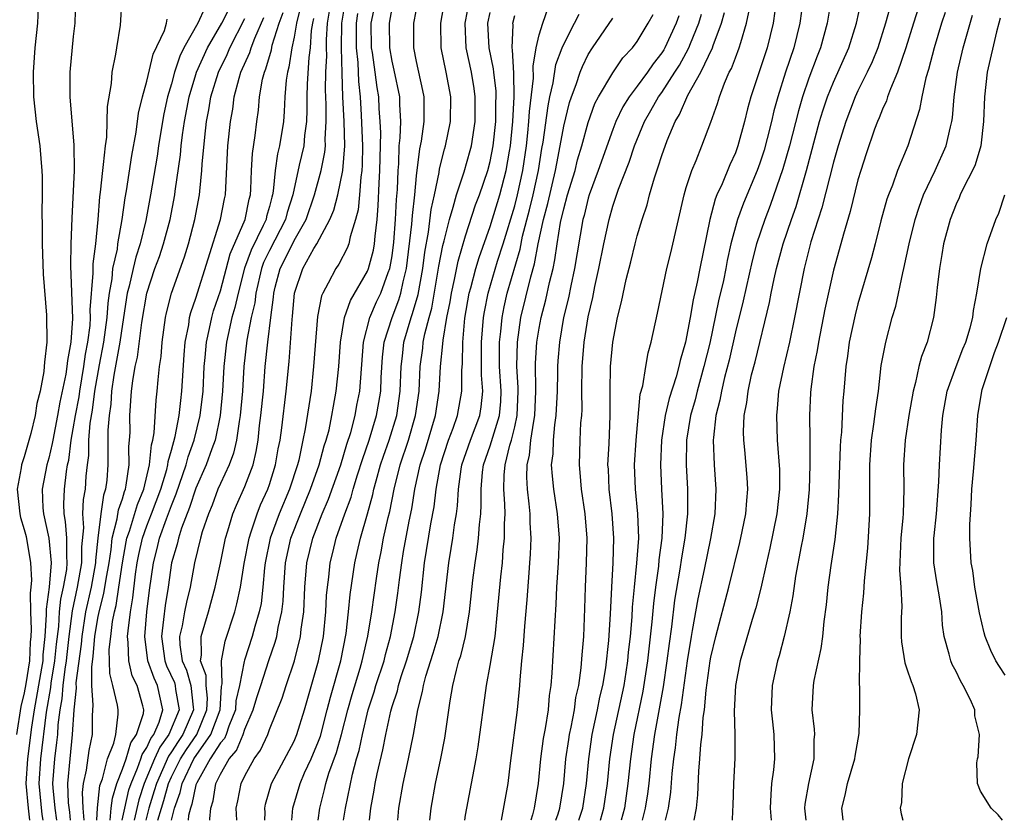
# Model space of a CAD drawing. Units: inches. Extents: x 2598000 to 2601000, y 1494000 to 1497000.
# Drawn here: x 2600495 to 2600575, y 1494000 to 1494065 of the extents above; entities that cross this region are included whole.
import ezdxf

# ---------------------------------------------------------------- set-up
doc = ezdxf.new("R2010")
doc.units = ezdxf.units.IN
doc.header["$MEASUREMENT"] = 0
doc.layers.add('LD25981494_2ft', color=190, linetype='Continuous')

msp = doc.modelspace()

# ---------------------------------------------------------------- linework, layer by layer
at = {"layer": 'LD25981494_2ft'}
for points, elevation in [([(2600496.171, 1494067), (2600496.068, 1494065), (2600495.869, 1494063), (2600495.72, 1494061), (2600495.739, 1494059), (2600495.956, 1494057), (2600496.257, 1494055), (2600496.375, 1494053.626), (2600496.444, 1494053), (2600496.467, 1494052.467), (2600496.469, 1494051), (2600496.43, 1494049.57), (2600496.45, 1494048.45), (2600496.445, 1494047), (2600496.543, 1494044.543), (2600496.815, 1494041.185), (2600496.827, 1494039), (2600496.639, 1494037.36), (2600496.629, 1494037), (2600496.593, 1494036.593), (2600496.282, 1494035), (2600496.011, 1494033.989), (2600495.877, 1494033), (2600495.537, 1494031.537), (2600495, 1494029.632), (2600494.782, 1494029), (2600494.755, 1494028.755), (2600494.419, 1494027), (2600494.627, 1494025), (2600494.697, 1494024.697), (2600495, 1494023.715), (2600495.141, 1494023.141), (2600495.516, 1494021), (2600495.589, 1494019.589), (2600495.534, 1494019), (2600495.469, 1494018.531), (2600495.498, 1494017), (2600495.563, 1494015.563), (2600495.53, 1494015), (2600495.478, 1494014.522), (2600495.429, 1494013), (2600495.134, 1494011.134), (2600495, 1494010.392), (2600494.73, 1494009.27), (2600494.352, 1494007)], 10022), ([(2600499.189, 1494067), (2600499.121, 1494065), (2600499, 1494063.931), (2600498.714, 1494061), (2600498.707, 1494059), (2600499.053, 1494055.053), (2600499.059, 1494053), (2600498.881, 1494049.119), (2600498.803, 1494047), (2600498.779, 1494045.221), (2600498.933, 1494040.933), (2600498.802, 1494039), (2600498.512, 1494037.488), (2600498.48, 1494037), (2600498.395, 1494036.395), (2600497.893, 1494034.107), (2600497.709, 1494033), (2600497.318, 1494031), (2600497.282, 1494030.718), (2600497, 1494029.521), (2600496.85, 1494029), (2600496.459, 1494027), (2600496.52, 1494025.48), (2600496.562, 1494025), (2600497.006, 1494023.006), (2600497.183, 1494021), (2600497.017, 1494019.017), (2600496.774, 1494017.226), (2600496.788, 1494016.788), (2600496.683, 1494015), (2600496.516, 1494013.484), (2600496.501, 1494013), (2600496.407, 1494012.407), (2600495.792, 1494009), (2600495.592, 1494007.592), (2600495.266, 1494005), (2600495.133, 1494003), (2600495.304, 1494001), (2600495.413, 1494000)], 10020), ([(2600496.535, 1494000), (2600496.465, 1494000.465), (2600496.219, 1494003), (2600496.351, 1494005), (2600496.807, 1494008.807), (2600497.161, 1494010.839), (2600497.196, 1494011.196), (2600497.501, 1494013), (2600497.624, 1494014.376), (2600497.804, 1494015.804), (2600497.868, 1494017), (2600497.968, 1494018.031), (2600498.195, 1494019), (2600498.462, 1494020.462), (2600498.507, 1494021), (2600498.459, 1494021.541), (2600498.46, 1494023), (2600498.366, 1494024.366), (2600498.244, 1494025), (2600498.219, 1494025.781), (2600498.276, 1494027), (2600498.445, 1494028.445), (2600498.537, 1494029), (2600498.625, 1494029.375), (2600498.83, 1494031), (2600499, 1494031.916), (2600499.173, 1494033), (2600499.464, 1494034.535), (2600499.524, 1494035), (2600499.864, 1494037), (2600499.989, 1494038.011), (2600500.186, 1494039), (2600500.364, 1494040.364), (2600500.397, 1494041), (2600500.383, 1494041.617), (2600500.619, 1494044.619), (2600500.611, 1494045.389), (2600500.826, 1494047), (2600501.026, 1494049), (2600501.161, 1494050.839), (2600501.216, 1494051.216), (2600501.393, 1494053), (2600501.472, 1494053.472), (2600501.616, 1494055), (2600501.721, 1494055.721), (2600501.766, 1494057), (2600501.775, 1494058.225), (2600502.1, 1494060.1), (2600502.165, 1494061), (2600502.47, 1494062.47), (2600502.544, 1494063), (2600502.851, 1494064.851), (2600502.985, 1494067)], 10018), ([(2600499.881, 1494000), (2600499.792, 1494001), (2600499.742, 1494002.258), (2600499.841, 1494003), (2600500.085, 1494004.085), (2600500.294, 1494005.706), (2600500.552, 1494007), (2600500.551, 1494008.551), (2600500.623, 1494009.377), (2600500.509, 1494011), (2600500.501, 1494012.501), (2600500.62, 1494013.38), (2600500.754, 1494015), (2600501, 1494016.495), (2600501.098, 1494017), (2600501.498, 1494018.502), (2600501.667, 1494019.667), (2600501.913, 1494021), (2600502.084, 1494022.084), (2600502.169, 1494023), (2600502.586, 1494024.586), (2600502.684, 1494025.316), (2600503, 1494026.223), (2600503.175, 1494026.825), (2600503.247, 1494027), (2600503.323, 1494027.323), (2600503.546, 1494029), (2600503.527, 1494030.473), (2600503.591, 1494031), (2600503.625, 1494031.625), (2600503.62, 1494033), (2600503.754, 1494035), (2600503.844, 1494035.844), (2600504.049, 1494037), (2600504.24, 1494037.759), (2600504.588, 1494040.588), (2600504.993, 1494043), (2600505.661, 1494045), (2600506.017, 1494045.983), (2600506.355, 1494047), (2600506.888, 1494049), (2600507.283, 1494051), (2600507.317, 1494051.317), (2600507.74, 1494054.26), (2600507.801, 1494055), (2600507.911, 1494055.911), (2600508.076, 1494057), (2600508.46, 1494059), (2600509, 1494060.833), (2600509.051, 1494061), (2600509.95, 1494063), (2600511.116, 1494065), (2600512.118, 1494067)], 10012), ([(2600517.553, 1494066.447), (2600517.19, 1494065), (2600517, 1494063.853), (2600516.823, 1494063), (2600516.585, 1494061.416), (2600516.457, 1494061), (2600516.365, 1494060.365), (2600516.257, 1494059), (2600516.204, 1494057.796), (2600516.135, 1494057), (2600515.813, 1494055), (2600515.648, 1494054.352), (2600515.458, 1494053), (2600515.308, 1494051.308), (2600515.249, 1494051), (2600515.188, 1494050.812), (2600515, 1494050.048), (2600514.766, 1494049.234), (2600514.719, 1494049), (2600514.497, 1494048.497), (2600513.5, 1494046.5), (2600512.974, 1494045.026), (2600512.441, 1494043), (2600512.181, 1494041.819), (2600511.937, 1494041), (2600511.618, 1494039.618), (2600511.491, 1494039), (2600511.273, 1494037), (2600511.173, 1494035), (2600510.981, 1494033), (2600510.564, 1494031), (2600510.298, 1494030.298), (2600509.847, 1494029), (2600509, 1494027.096), (2600508.483, 1494025.517), (2600507.814, 1494023.814), (2600507.567, 1494023), (2600507.469, 1494022.531), (2600507.015, 1494021), (2600506.733, 1494019), (2600506.488, 1494017.512), (2600506.366, 1494016.366), (2600506.186, 1494015), (2600506.454, 1494013), (2600506.598, 1494012.598), (2600507.239, 1494011.239), (2600507.305, 1494011), (2600507.343, 1494010.657), (2600507.629, 1494009), (2600506.798, 1494007), (2600506.044, 1494005.956), (2600505.619, 1494005), (2600504.772, 1494003), (2600504.331, 1494001.67), (2600503.957, 1494000)], 10004), ([(2600505.901, 1494000), (2600506.182, 1494001), (2600506.378, 1494001.622), (2600506.761, 1494003), (2600507, 1494003.534), (2600507.732, 1494005), (2600508.229, 1494005.771), (2600509.075, 1494007), (2600509.9, 1494009), (2600509.949, 1494009.949), (2600509.834, 1494011), (2600509.822, 1494011.822), (2600509.386, 1494013), (2600509.462, 1494013.462), (2600509.422, 1494015), (2600510.023, 1494017), (2600510.577, 1494019), (2600511, 1494020.98), (2600511.405, 1494023), (2600511.606, 1494023.606), (2600512.014, 1494025), (2600512.306, 1494025.694), (2600513, 1494027.223), (2600513.656, 1494029), (2600513.917, 1494030.083), (2600514.067, 1494031), (2600514.198, 1494032.198), (2600514.305, 1494033), (2600514.499, 1494035), (2600514.657, 1494037), (2600514.857, 1494039), (2600515.101, 1494041), (2600515.329, 1494042.671), (2600515.356, 1494043), (2600515.471, 1494043.471), (2600515.871, 1494045), (2600516.258, 1494045.742), (2600517, 1494047.281), (2600517.988, 1494049), (2600518.676, 1494051), (2600519.211, 1494053), (2600519.516, 1494054.483), (2600519.561, 1494055), (2600519.545, 1494055.545), (2600519.629, 1494057), (2600519.615, 1494058.385), (2600519.567, 1494059.567), (2600519.602, 1494061), (2600519.669, 1494062.331), (2600519.649, 1494063), (2600519.652, 1494063.652), (2600519.725, 1494065), (2600520.049, 1494067)], 10000), ([(2600506.997, 1494000), (2600507, 1494000.014), (2600507.252, 1494001), (2600507.722, 1494002.278), (2600507.872, 1494003), (2600508.834, 1494005), (2600510.223, 1494007), (2600510.973, 1494009), (2600511.085, 1494010.915), (2600511.13, 1494011.131), (2600511.092, 1494013), (2600511.382, 1494014.617), (2600512.161, 1494017), (2600512.34, 1494017.66), (2600512.632, 1494019), (2600512.942, 1494020.942), (2600513.329, 1494023), (2600513.519, 1494023.519), (2600513.985, 1494025), (2600514.276, 1494025.724), (2600514.864, 1494027), (2600515, 1494027.396), (2600515.5, 1494029), (2600515.713, 1494030.287), (2600515.86, 1494031), (2600516.004, 1494032.004), (2600516.362, 1494035), (2600516.592, 1494037.408), (2600516.837, 1494040.838), (2600516.875, 1494041.125), (2600517.039, 1494043), (2600517.725, 1494045), (2600518.628, 1494046.629), (2600518.855, 1494047), (2600519.935, 1494049), (2600520.252, 1494049.748), (2600520.565, 1494051), (2600520.982, 1494053), (2600521.142, 1494055), (2600521.089, 1494057), (2600520.981, 1494059), (2600520.927, 1494060.927), (2600520.875, 1494063), (2600520.89, 1494065), (2600521.214, 1494067)], 9998), ([(2600510.129, 1494000), (2600510.123, 1494000.123), (2600510.211, 1494001), (2600510.407, 1494001.593), (2600510.621, 1494003), (2600511, 1494003.762), (2600511.719, 1494005), (2600512.315, 1494005.686), (2600512.856, 1494007), (2600513, 1494007.434), (2600513.682, 1494009), (2600513.975, 1494010.025), (2600514.284, 1494011), (2600514.957, 1494013.043), (2600515.475, 1494014.525), (2600515.599, 1494015), (2600515.713, 1494015.713), (2600516.013, 1494017), (2600516.116, 1494017.884), (2600516.166, 1494019), (2600516.302, 1494021), (2600516.737, 1494023), (2600517.521, 1494025), (2600518.352, 1494027), (2600519.065, 1494029), (2600519.471, 1494030.529), (2600519.629, 1494031), (2600519.856, 1494031.856), (2600520.098, 1494033), (2600520.215, 1494033.785), (2600520.447, 1494035), (2600520.65, 1494037), (2600520.795, 1494039), (2600521.117, 1494041), (2600521.596, 1494042.404), (2600523, 1494044.783), (2600523.089, 1494045), (2600523.491, 1494046.509), (2600523.573, 1494047), (2600523.627, 1494047.627), (2600523.789, 1494049), (2600523.877, 1494050.123), (2600523.952, 1494051.952), (2600524.013, 1494053), (2600524.072, 1494056.072), (2600524.033, 1494057), (2600523.955, 1494058.045), (2600523.909, 1494059), (2600523.773, 1494059.773), (2600523.625, 1494061), (2600523.397, 1494062.603), (2600523.328, 1494063), (2600523.294, 1494065), (2600523.595, 1494066.405)], 9994), ([(2600514.625, 1494000), (2600514.64, 1494000.64), (2600514.622, 1494001), (2600514.684, 1494001.316), (2600515.161, 1494003), (2600517, 1494006.453), (2600517.237, 1494007), (2600517.852, 1494009), (2600519.011, 1494013), (2600519.397, 1494015), (2600519.6, 1494017), (2600519.659, 1494018.341), (2600519.723, 1494019), (2600519.833, 1494019.833), (2600519.947, 1494021), (2600520.169, 1494021.831), (2600520.452, 1494023), (2600521.146, 1494025), (2600521.654, 1494026.346), (2600521.828, 1494027), (2600522.186, 1494028.186), (2600522.581, 1494029.419), (2600523.13, 1494031), (2600523.741, 1494033), (2600523.93, 1494034.07), (2600524.075, 1494035), (2600524.119, 1494036.119), (2600524.226, 1494037.774), (2600524.358, 1494039), (2600524.995, 1494041), (2600525.561, 1494042.439), (2600525.723, 1494043), (2600525.899, 1494043.9), (2600526.182, 1494045), (2600526.623, 1494048.623), (2600526.666, 1494049.334), (2600526.865, 1494051), (2600527, 1494052.554), (2600527.253, 1494054.747), (2600527.39, 1494055.39), (2600527.625, 1494057), (2600527.619, 1494059), (2600527.521, 1494059.521), (2600527, 1494061.87), (2600526.771, 1494063), (2600526.768, 1494065), (2600527.158, 1494067)], 9990), ([(2600516.831, 1494000), (2600516.913, 1494001), (2600517.49, 1494003), (2600517.865, 1494003.865), (2600518.392, 1494005), (2600519, 1494006.448), (2600519.15, 1494006.85), (2600519.713, 1494009), (2600519.963, 1494010.037), (2600520.817, 1494013), (2600521.243, 1494015.243), (2600521.449, 1494017), (2600521.584, 1494018.417), (2600521.958, 1494021), (2600522.165, 1494021.835), (2600522.425, 1494023), (2600523, 1494024.983), (2600523.434, 1494026.566), (2600523.519, 1494027), (2600523.698, 1494027.698), (2600524.066, 1494029), (2600524.298, 1494029.702), (2600524.758, 1494031), (2600525.378, 1494033), (2600525.661, 1494035), (2600525.739, 1494037), (2600525.847, 1494037.847), (2600525.965, 1494039), (2600526.544, 1494041), (2600526.673, 1494041.327), (2600527.121, 1494042.879), (2600527.498, 1494045), (2600527.658, 1494046.342), (2600527.962, 1494047.962), (2600528.197, 1494049.803), (2600528.468, 1494051), (2600528.841, 1494052.841), (2600528.873, 1494053.127), (2600529.27, 1494054.73), (2600529.359, 1494055), (2600529.769, 1494057), (2600529.783, 1494059), (2600529.406, 1494061), (2600529.002, 1494063), (2600528.979, 1494065), (2600529.287, 1494066.713)], 9988), ([(2600518.971, 1494000), (2600519.102, 1494001), (2600519.493, 1494002.507), (2600519.596, 1494003), (2600519.847, 1494003.847), (2600520.467, 1494005.533), (2600520.869, 1494007), (2600521.383, 1494009), (2600521.737, 1494010.263), (2600522.398, 1494012.398), (2600522.571, 1494013), (2600522.639, 1494013.361), (2600523.025, 1494015.025), (2600523.34, 1494017), (2600523.719, 1494019.719), (2600523.913, 1494021), (2600524.105, 1494021.896), (2600524.309, 1494023), (2600524.688, 1494024.688), (2600524.819, 1494025.181), (2600525.178, 1494027), (2600525.672, 1494029), (2600526.34, 1494031), (2600526.921, 1494033), (2600527.196, 1494035), (2600527.291, 1494037), (2600527.498, 1494038.502), (2600527.545, 1494039), (2600527.667, 1494039.667), (2600528.016, 1494041), (2600528.237, 1494041.762), (2600528.822, 1494045.178), (2600529.136, 1494046.864), (2600529.252, 1494047.252), (2600529.682, 1494049), (2600529.994, 1494049.994), (2600530.259, 1494051), (2600530.878, 1494052.878), (2600531.378, 1494054.622), (2600531.474, 1494055), (2600531.783, 1494057), (2600531.784, 1494059), (2600531.689, 1494059.689), (2600531.472, 1494061), (2600531.047, 1494063), (2600530.948, 1494065), (2600531.353, 1494067)], 9986), ([(2600556.344, 1494067), (2600556.079, 1494065), (2600555.605, 1494063), (2600554.263, 1494059), (2600553.991, 1494058.009), (2600553.754, 1494057), (2600553.209, 1494055), (2600553, 1494054.431), (2600552.544, 1494053.456), (2600551.914, 1494051.914), (2600551.49, 1494051), (2600551.346, 1494050.654), (2600550.91, 1494049), (2600550.089, 1494045), (2600549.885, 1494043.885), (2600549.55, 1494042.45), (2600549.312, 1494041), (2600548.946, 1494039), (2600548.499, 1494037.502), (2600548.397, 1494037), (2600548.168, 1494036.168), (2600547.59, 1494034.41), (2600547.264, 1494033), (2600546.971, 1494031), (2600546.886, 1494029), (2600546.967, 1494027), (2600547.073, 1494025), (2600547.004, 1494023), (2600546.765, 1494021.235), (2600546.72, 1494020.72), (2600546.474, 1494019), (2600546.314, 1494017.686), (2600546.191, 1494016.191), (2600545.839, 1494013), (2600545.465, 1494010.535), (2600544.729, 1494007), (2600544.444, 1494005), (2600544.242, 1494003), (2600543.949, 1494001), (2600543.681, 1494000)], 9964), ([(2600558.532, 1494067), (2600558.25, 1494065), (2600557.773, 1494063), (2600557.101, 1494061), (2600556.458, 1494059), (2600556.141, 1494057.859), (2600555.944, 1494057), (2600555.593, 1494055.593), (2600555.34, 1494054.66), (2600555, 1494053.579), (2600554.791, 1494053), (2600553.664, 1494050.336), (2600553.179, 1494049), (2600552.644, 1494047), (2600552.339, 1494045.661), (2600552.222, 1494045), (2600552.021, 1494044.022), (2600551.638, 1494042.362), (2600550.905, 1494038.905), (2600550.441, 1494037), (2600549.879, 1494035), (2600549.716, 1494034.284), (2600549.344, 1494033), (2600549.026, 1494031), (2600548.993, 1494029), (2600549.1, 1494027), (2600549.09, 1494025), (2600548.876, 1494023), (2600548.603, 1494021.397), (2600548.47, 1494020.47), (2600548.048, 1494017.952), (2600547.789, 1494015.789), (2600547.591, 1494014.409), (2600547.421, 1494013), (2600547.116, 1494010.884), (2600546.407, 1494007), (2600546.136, 1494005), (2600545.932, 1494003), (2600545.832, 1494002.168), (2600545.648, 1494001), (2600545.402, 1494000)], 9962), ([(2600560.828, 1494067), (2600560.493, 1494065), (2600559.951, 1494063), (2600559.671, 1494062.329), (2600559, 1494060.527), (2600558.476, 1494059), (2600558.137, 1494057.863), (2600557.405, 1494055), (2600556.88, 1494053.12), (2600555.852, 1494050.148), (2600555.397, 1494049), (2600554.736, 1494047), (2600554.377, 1494045.623), (2600553.64, 1494042.36), (2600553, 1494039.826), (2600552.484, 1494037.516), (2600552.118, 1494036.118), (2600551.858, 1494035), (2600551.746, 1494034.254), (2600551.42, 1494033), (2600551.21, 1494031.21), (2600551.202, 1494031), (2600551.268, 1494029), (2600551.411, 1494027), (2600551.323, 1494025), (2600550.97, 1494022.97), (2600550.467, 1494020.467), (2600549.947, 1494018.053), (2600549.489, 1494015.489), (2600549.387, 1494015), (2600549.058, 1494013), (2600548.579, 1494009.421), (2600548.385, 1494008.385), (2600548.194, 1494007), (2600548.083, 1494005.918), (2600547.947, 1494005), (2600547.819, 1494003.819), (2600547.706, 1494002.294), (2600547.513, 1494001), (2600547.287, 1494000)], 9960), ([(2600549.629, 1494000), (2600549.822, 1494001), (2600549.933, 1494002.067), (2600550.017, 1494004.017), (2600550.103, 1494005), (2600550.182, 1494006.182), (2600550.286, 1494007), (2600550.38, 1494008.38), (2600550.476, 1494009), (2600550.616, 1494010.616), (2600550.945, 1494013), (2600551, 1494013.298), (2600551.399, 1494015), (2600552.462, 1494019), (2600553.354, 1494022.646), (2600553.559, 1494023.558), (2600553.853, 1494025), (2600553.925, 1494026.075), (2600554.02, 1494027), (2600553.968, 1494027.967), (2600553.775, 1494030.225), (2600553.693, 1494031), (2600553.675, 1494031.675), (2600553.727, 1494033), (2600553.929, 1494034.071), (2600554.031, 1494035), (2600554.33, 1494036.33), (2600554.61, 1494037.39), (2600555.772, 1494042.228), (2600555.916, 1494043), (2600556.159, 1494044.159), (2600556.36, 1494045), (2600556.896, 1494047), (2600557.567, 1494049), (2600557.947, 1494050.053), (2600558.795, 1494053), (2600559.874, 1494057), (2600560.134, 1494057.866), (2600560.522, 1494059), (2600561, 1494060.189), (2600562.252, 1494063), (2600562.868, 1494065), (2600563.265, 1494066.735)], 9958), ([(2600565.634, 1494066.366), (2600565.239, 1494065), (2600564.608, 1494063), (2600564.15, 1494061.85), (2600563.754, 1494061), (2600563, 1494059.481), (2600562.777, 1494059), (2600562.001, 1494057), (2600561.376, 1494055), (2600561, 1494053.664), (2600560.06, 1494049.941), (2600559.165, 1494047.165), (2600558.602, 1494045), (2600557.834, 1494041), (2600557.411, 1494039), (2600556.92, 1494036.92), (2600556.527, 1494035), (2600556.418, 1494033.582), (2600556.345, 1494033), (2600556.42, 1494031), (2600556.6, 1494028.6), (2600556.602, 1494027), (2600556.385, 1494025), (2600555.808, 1494022.192), (2600555.527, 1494021), (2600555.073, 1494018.927), (2600554.668, 1494017.332), (2600554.367, 1494016.367), (2600553.385, 1494013), (2600553, 1494011), (2600552.911, 1494008.911), (2600552.966, 1494007), (2600552.946, 1494005.054), (2600552.845, 1494003), (2600552.805, 1494001.195), (2600552.764, 1494000.764), (2600552.73, 1494000)], 9956), ([(2600568.166, 1494067), (2600567.527, 1494065), (2600566.915, 1494063), (2600566.228, 1494061), (2600565.646, 1494059.646), (2600565.419, 1494059), (2600565.324, 1494058.676), (2600565, 1494057.984), (2600564.725, 1494057.275), (2600564.593, 1494057), (2600564.351, 1494056.352), (2600563.658, 1494054.342), (2600563.226, 1494053), (2600563, 1494052.243), (2600562.361, 1494049.639), (2600561.808, 1494047.808), (2600561.472, 1494046.528), (2600561, 1494044.866), (2600560.31, 1494041.69), (2600559.772, 1494039), (2600559.677, 1494038.323), (2600559.4, 1494037), (2600559.15, 1494035.15), (2600559.132, 1494034.868), (2600559.049, 1494033), (2600559.079, 1494031.079), (2600559.087, 1494029), (2600559.022, 1494026.978), (2600558.829, 1494025), (2600558.49, 1494023), (2600558.356, 1494022.356), (2600557.914, 1494019.914), (2600557.699, 1494018.301), (2600557.44, 1494017), (2600556.978, 1494015), (2600556.574, 1494013.426), (2600556.442, 1494013), (2600556.011, 1494011), (2600555.928, 1494009), (2600556.019, 1494008.02), (2600556.136, 1494007), (2600556.196, 1494005), (2600556.122, 1494004.122), (2600555.961, 1494003), (2600555.884, 1494002.116), (2600555.851, 1494001), (2600555.907, 1494000)], 9954), ([(2600509.732, 1494066.269), (2600509.142, 1494065), (2600508.014, 1494063), (2600507.681, 1494062.319), (2600507.25, 1494061), (2600507, 1494060.061), (2600506.692, 1494059), (2600506.383, 1494057.617), (2600506.27, 1494057), (2600505.94, 1494055), (2600505.827, 1494054.173), (2600505.301, 1494051), (2600504.908, 1494048.908), (2600504.441, 1494047), (2600504.088, 1494045.913), (2600503.868, 1494045), (2600503.548, 1494043.548), (2600503.402, 1494043), (2600503, 1494040.448), (2600502.791, 1494039), (2600502.3, 1494036.3), (2600502.126, 1494035), (2600502.072, 1494033.928), (2600501.924, 1494033), (2600501.823, 1494031.823), (2600501.809, 1494029.809), (2600501.82, 1494029), (2600501.727, 1494027.727), (2600501.634, 1494027), (2600501.47, 1494026.529), (2600501.237, 1494025), (2600500.996, 1494023), (2600500.82, 1494021.18), (2600500.82, 1494021), (2600500.45, 1494019), (2600500, 1494017), (2600499.688, 1494015), (2600499.635, 1494014.365), (2600499.206, 1494011.206), (2600499.223, 1494010.777), (2600499.029, 1494009), (2600498.916, 1494007), (2600498.707, 1494005), (2600498.525, 1494003), (2600498.588, 1494001.412), (2600498.677, 1494000.677), (2600498.73, 1494000)], 10014), ([(2600502.973, 1494000), (2600503.19, 1494001), (2600503.528, 1494002.472), (2600503.704, 1494003), (2600504.243, 1494004.243), (2600504.512, 1494005), (2600504.625, 1494005.375), (2600505, 1494005.934), (2600505.328, 1494006.672), (2600505.565, 1494007), (2600505.991, 1494007.991), (2600506.306, 1494009), (2600505.876, 1494011), (2600505.594, 1494011.594), (2600505.089, 1494013), (2600504.819, 1494015), (2600504.996, 1494016.996), (2600505.219, 1494018.78), (2600505.526, 1494021), (2600505.833, 1494022.167), (2600506.023, 1494023), (2600506.595, 1494024.595), (2600507, 1494025.672), (2600507.388, 1494026.612), (2600508.207, 1494029), (2600508.368, 1494029.632), (2600508.867, 1494031), (2600509.357, 1494033), (2600509.581, 1494035), (2600509.675, 1494037), (2600509.755, 1494037.755), (2600509.849, 1494039), (2600510.116, 1494040.116), (2600510.287, 1494041), (2600510.445, 1494041.554), (2600511, 1494043.187), (2600511.799, 1494046.201), (2600513.008, 1494049), (2600513.342, 1494050.658), (2600513.441, 1494051), (2600513.483, 1494051.483), (2600513.529, 1494053), (2600513.61, 1494054.39), (2600513.84, 1494055.84), (2600513.97, 1494057), (2600514.099, 1494057.901), (2600514.197, 1494059), (2600514.437, 1494060.437), (2600514.581, 1494061), (2600514.711, 1494061.289), (2600515.156, 1494062.844), (2600515.227, 1494063.227), (2600515.784, 1494065), (2600516.111, 1494065.889)], 10006), ([(2600522.191, 1494065.809), (2600522.06, 1494065), (2600522.071, 1494063), (2600522.203, 1494061.797), (2600522.247, 1494060.247), (2600522.385, 1494059), (2600522.484, 1494057.516), (2600522.584, 1494055), (2600522.569, 1494053.431), (2600522.533, 1494053), (2600522.438, 1494052.438), (2600522.338, 1494051), (2600522.228, 1494049.772), (2600522.026, 1494049), (2600521.585, 1494047.585), (2600521.478, 1494047), (2600521.349, 1494046.651), (2600520.658, 1494045.342), (2600520.405, 1494045), (2600519.792, 1494043.792), (2600519.338, 1494043), (2600519.235, 1494042.765), (2600518.916, 1494041.084), (2600518.717, 1494038.717), (2600518.595, 1494037), (2600518.391, 1494035), (2600517.921, 1494031.922), (2600517.731, 1494031), (2600517.381, 1494029.381), (2600517.277, 1494029), (2600516.623, 1494027), (2600515.789, 1494025), (2600515.06, 1494023), (2600514.649, 1494021), (2600514.595, 1494020.595), (2600514.46, 1494019), (2600514.309, 1494017.691), (2600514.166, 1494017), (2600513.811, 1494015.811), (2600513.597, 1494015), (2600512.95, 1494013.05), (2600512.942, 1494012.942), (2600512.545, 1494011), (2600512.261, 1494009.739), (2600512.216, 1494009), (2600511.679, 1494007.679), (2600511.453, 1494007), (2600511.321, 1494006.679), (2600511, 1494006.309), (2600510.162, 1494005), (2600509.062, 1494003.062), (2600509, 1494002.892), (2600508.675, 1494001.324), (2600508.556, 1494001), (2600508.404, 1494000.404), (2600508.368, 1494000)], 9996), ([(2600512.345, 1494000), (2600512.293, 1494001), (2600512.419, 1494001.581), (2600512.682, 1494003), (2600513, 1494003.634), (2600513.761, 1494005), (2600514.28, 1494005.72), (2600514.856, 1494007), (2600515, 1494007.397), (2600516.037, 1494009.963), (2600516.362, 1494011), (2600517.037, 1494013), (2600517.534, 1494015), (2600517.594, 1494015.594), (2600517.798, 1494017), (2600517.889, 1494019), (2600518.043, 1494021), (2600518.525, 1494023), (2600519.289, 1494025), (2600519.808, 1494026.192), (2600520.808, 1494029), (2600521.322, 1494030.678), (2600521.63, 1494031.63), (2600521.988, 1494033), (2600522.135, 1494033.864), (2600522.359, 1494035), (2600522.664, 1494039), (2600523.178, 1494041), (2600523.73, 1494042.27), (2600524.076, 1494043), (2600524.687, 1494044.687), (2600524.815, 1494045), (2600524.854, 1494045.146), (2600525, 1494046.021), (2600525.151, 1494047.151), (2600525.286, 1494049), (2600525.363, 1494050.637), (2600525.445, 1494051.445), (2600525.495, 1494053), (2600525.55, 1494053.55), (2600525.587, 1494055), (2600525.664, 1494055.664), (2600525.705, 1494057), (2600525.63, 1494058.37), (2600525.625, 1494059), (2600525.177, 1494061.177), (2600525, 1494061.919), (2600524.812, 1494063), (2600524.784, 1494065), (2600525, 1494066.218)], 9992), ([(2600521.046, 1494000), (2600521.192, 1494001), (2600521.762, 1494003.762), (2600522.1, 1494005), (2600522.308, 1494005.692), (2600522.575, 1494007), (2600523.044, 1494009), (2600523.536, 1494010.464), (2600523.683, 1494011), (2600524.343, 1494013), (2600524.465, 1494013.535), (2600524.878, 1494015), (2600525.26, 1494017), (2600525.475, 1494018.525), (2600525.598, 1494019.598), (2600525.783, 1494021), (2600525.932, 1494021.932), (2600526.385, 1494024.385), (2600526.598, 1494025.402), (2600526.857, 1494027), (2600527.297, 1494029), (2600527.724, 1494030.277), (2600528.542, 1494033), (2600528.847, 1494035), (2600528.951, 1494037), (2600529.141, 1494038.859), (2600529.158, 1494039.158), (2600529.471, 1494041), (2600529.727, 1494042.274), (2600529.84, 1494043), (2600530.091, 1494044.091), (2600530.388, 1494045.612), (2600531, 1494047.656), (2600531.815, 1494050.185), (2600532.127, 1494051), (2600532.814, 1494053), (2600533, 1494053.718), (2600533.246, 1494055), (2600533.454, 1494057), (2600533.458, 1494058.542), (2600533.484, 1494059), (2600533.476, 1494059.476), (2600533.288, 1494061), (2600533.274, 1494061.274), (2600532.926, 1494063), (2600532.821, 1494065), (2600533, 1494065.872)], 9984), ([(2600523.147, 1494000), (2600523.271, 1494001), (2600523.546, 1494002.454), (2600523.631, 1494003), (2600523.792, 1494003.792), (2600524.254, 1494005.746), (2600524.491, 1494007), (2600524.887, 1494008.887), (2600525, 1494009.294), (2600525.429, 1494010.571), (2600525.517, 1494011), (2600525.74, 1494011.74), (2600526.172, 1494013), (2600526.761, 1494015), (2600527.186, 1494017), (2600527.389, 1494018.611), (2600527.651, 1494021), (2600528.173, 1494024.173), (2600528.434, 1494025.566), (2600528.606, 1494027), (2600528.959, 1494029), (2600529.605, 1494031), (2600529.988, 1494031.988), (2600530.347, 1494033), (2600530.698, 1494035), (2600530.689, 1494036.689), (2600530.734, 1494037.266), (2600530.762, 1494039), (2600530.946, 1494040.946), (2600531.291, 1494043), (2600531.413, 1494043.413), (2600531.826, 1494045), (2600532.097, 1494045.903), (2600533, 1494048.413), (2600533.792, 1494051), (2600534.315, 1494053), (2600534.566, 1494054.566), (2600534.649, 1494055), (2600534.855, 1494057), (2600534.96, 1494059), (2600534.928, 1494060.928), (2600534.828, 1494062.828), (2600534.793, 1494063), (2600534.868, 1494064.868), (2600534.86, 1494065), (2600535, 1494065.644)], 9982), ([(2600525.46, 1494000), (2600525.553, 1494001), (2600525.909, 1494003), (2600526.344, 1494005), (2600526.742, 1494007), (2600527.104, 1494009), (2600527.491, 1494010.508), (2600527.564, 1494011), (2600527.76, 1494011.76), (2600528.364, 1494013.636), (2600528.748, 1494015), (2600529.169, 1494017), (2600529.625, 1494021), (2600529.826, 1494022.173), (2600529.953, 1494023), (2600530.096, 1494024.096), (2600530.253, 1494025), (2600530.342, 1494025.658), (2600530.416, 1494027), (2600530.633, 1494028.633), (2600530.696, 1494029), (2600531.383, 1494031), (2600532.155, 1494033), (2600532.275, 1494033.725), (2600532.399, 1494035), (2600532.296, 1494036.297), (2600532.304, 1494037.696), (2600532.283, 1494039), (2600532.462, 1494041), (2600532.538, 1494041.462), (2600532.836, 1494043), (2600533.605, 1494045.605), (2600534.053, 1494047), (2600535, 1494050.11), (2600535.24, 1494051), (2600535.675, 1494053), (2600535.954, 1494055), (2600536.077, 1494056.077), (2600536.165, 1494057), (2600536.204, 1494057.796), (2600536.529, 1494060.529), (2600536.495, 1494061.504), (2600536.76, 1494063), (2600537, 1494064.045), (2600537.288, 1494065), (2600537.728, 1494066.272)], 9980), ([(2600528.071, 1494000), (2600528.177, 1494001), (2600528.548, 1494003), (2600528.971, 1494005.029), (2600529.295, 1494006.705), (2600529.739, 1494009.739), (2600529.954, 1494011), (2600530.245, 1494012.244), (2600530.457, 1494013), (2600530.596, 1494013.404), (2600530.979, 1494015), (2600531.321, 1494017), (2600531.596, 1494019.596), (2600531.767, 1494021), (2600531.942, 1494022.058), (2600532.052, 1494023), (2600532.123, 1494024.122), (2600532.233, 1494025), (2600532.276, 1494025.724), (2600532.26, 1494027), (2600532.386, 1494028.386), (2600532.465, 1494029), (2600533, 1494030.534), (2600533.761, 1494033), (2600533.858, 1494034.142), (2600533.893, 1494035), (2600533.763, 1494037), (2600533.774, 1494037.775), (2600533.755, 1494039), (2600533.865, 1494039.865), (2600533.967, 1494041), (2600534.131, 1494041.869), (2600534.392, 1494043), (2600535.434, 1494046.566), (2600535.648, 1494047.648), (2600536.218, 1494049.782), (2600536.518, 1494051), (2600536.948, 1494053), (2600537.215, 1494054.785), (2600537.313, 1494055.313), (2600537.72, 1494058.28), (2600537.869, 1494059), (2600538.135, 1494060.135), (2600538.365, 1494061.635), (2600538.874, 1494063), (2600539, 1494063.294), (2600539.888, 1494065), (2600540.255, 1494065.745)], 9978), ([(2600533.913, 1494000), (2600534.46, 1494003), (2600534.652, 1494004.652), (2600535.242, 1494009), (2600535.433, 1494011), (2600535.455, 1494011.455), (2600535.592, 1494013), (2600535.731, 1494014.269), (2600535.837, 1494015.837), (2600536.015, 1494017.985), (2600536.172, 1494020.172), (2600536.249, 1494021), (2600536.297, 1494021.703), (2600536.339, 1494023), (2600536.261, 1494024.261), (2600536.256, 1494025), (2600536.193, 1494025.806), (2600536.052, 1494027), (2600535.99, 1494027.99), (2600536.008, 1494029), (2600536.209, 1494029.791), (2600536.32, 1494031), (2600536.549, 1494032.549), (2600536.653, 1494033), (2600536.738, 1494035), (2600536.71, 1494037.29), (2600536.816, 1494039), (2600537, 1494040.129), (2600537.163, 1494041), (2600537.552, 1494042.448), (2600537.846, 1494043.846), (2600538.133, 1494045), (2600538.284, 1494045.715), (2600538.462, 1494047), (2600538.745, 1494048.745), (2600539, 1494049.86), (2600539.316, 1494051), (2600539.925, 1494053), (2600540.135, 1494053.865), (2600540.482, 1494055), (2600541, 1494056.896), (2600541.549, 1494058.451), (2600541.831, 1494059), (2600543, 1494060.969), (2600543.826, 1494062.174), (2600544.603, 1494063), (2600545, 1494063.518), (2600545.894, 1494065), (2600546.297, 1494065.703)], 9974), ([(2600548.392, 1494065.608), (2600548.163, 1494065), (2600547.249, 1494063), (2600547.16, 1494062.84), (2600547, 1494062.584), (2600546.298, 1494061.702), (2600545.836, 1494061), (2600545, 1494059.865), (2600544.336, 1494059), (2600543.822, 1494058.178), (2600543.257, 1494057), (2600543, 1494056.336), (2600541.815, 1494053), (2600541.075, 1494051), (2600541, 1494050.747), (2600540.664, 1494049.336), (2600540.567, 1494049), (2600539.888, 1494045), (2600539.579, 1494043.579), (2600539.39, 1494042.61), (2600538.992, 1494040.992), (2600538.647, 1494039), (2600538.519, 1494037.482), (2600538.484, 1494037), (2600538.49, 1494036.489), (2600538.457, 1494035), (2600538.366, 1494033), (2600538.239, 1494032.239), (2600538.13, 1494031), (2600538.101, 1494029.899), (2600537.989, 1494029), (2600538.054, 1494028.054), (2600538.163, 1494027), (2600538.458, 1494025), (2600538.617, 1494023), (2600538.558, 1494021), (2600538.422, 1494019), (2600538.366, 1494017.634), (2600538.27, 1494016.27), (2600538.034, 1494012.034), (2600537.955, 1494011), (2600537.824, 1494010.176), (2600537.724, 1494009), (2600537.489, 1494007.489), (2600537.334, 1494006.666), (2600537.113, 1494005), (2600536.922, 1494003), (2600536.591, 1494001), (2600536.454, 1494000.454), (2600536.31, 1494000)], 9972), ([(2600538.361, 1494000), (2600538.541, 1494000.541), (2600538.68, 1494001), (2600538.996, 1494003), (2600539.174, 1494005), (2600539.404, 1494006.596), (2600539.467, 1494007), (2600539.604, 1494007.604), (2600539.867, 1494009), (2600539.997, 1494010.003), (2600540.227, 1494011), (2600540.426, 1494012.426), (2600540.496, 1494013.504), (2600540.628, 1494015), (2600540.729, 1494017.271), (2600540.766, 1494019), (2600540.861, 1494021), (2600540.916, 1494023), (2600540.76, 1494025), (2600540.462, 1494027), (2600540.353, 1494028.353), (2600540.28, 1494029), (2600540.34, 1494031), (2600540.406, 1494032.405), (2600540.466, 1494033), (2600540.493, 1494033.507), (2600540.49, 1494035), (2600540.513, 1494037), (2600540.676, 1494039), (2600541, 1494041.07), (2600541.362, 1494042.638), (2600541.542, 1494043.542), (2600541.875, 1494045), (2600542.271, 1494047), (2600542.695, 1494049), (2600543, 1494050.076), (2600543.465, 1494051.465), (2600544.333, 1494053.667), (2600544.778, 1494055), (2600545.586, 1494057), (2600546.111, 1494057.889), (2600546.732, 1494059), (2600547, 1494059.359), (2600548.074, 1494061), (2600548.43, 1494061.57), (2600549, 1494062.595), (2600549.217, 1494063), (2600549.34, 1494063.34), (2600550.014, 1494065), (2600550.248, 1494065.752)], 9970), ([(2600540.233, 1494000), (2600540.551, 1494001), (2600540.858, 1494003), (2600541.04, 1494005), (2600541.325, 1494007), (2600541.757, 1494009), (2600541.955, 1494010.045), (2600542.187, 1494011), (2600542.422, 1494012.423), (2600542.673, 1494014.674), (2600542.818, 1494016.818), (2600542.911, 1494019), (2600543.024, 1494021), (2600543.094, 1494023), (2600542.959, 1494025), (2600542.705, 1494027), (2600542.639, 1494028.639), (2600542.611, 1494029), (2600542.71, 1494030.71), (2600542.801, 1494033), (2600542.783, 1494035), (2600542.817, 1494037), (2600543.005, 1494038.995), (2600543.395, 1494041), (2600543.713, 1494042.287), (2600544.104, 1494044.103), (2600544.467, 1494045.533), (2600544.818, 1494047), (2600545, 1494047.677), (2600545.402, 1494049), (2600545.804, 1494050.196), (2600545.999, 1494051), (2600546.402, 1494052.402), (2600546.716, 1494053.284), (2600547, 1494054.211), (2600547.446, 1494055.446), (2600548.093, 1494057), (2600548.445, 1494057.555), (2600549.132, 1494059.132), (2600550.181, 1494061), (2600551.139, 1494063), (2600551.199, 1494063.199), (2600551.868, 1494065), (2600552.109, 1494065.891)], 9968), ([(2600541.991, 1494000), (2600542.279, 1494001), (2600542.578, 1494003), (2600542.768, 1494005), (2600543.059, 1494007), (2600543.922, 1494011), (2600544.093, 1494012.093), (2600544.229, 1494013), (2600544.293, 1494013.707), (2600544.44, 1494015), (2600544.582, 1494016.582), (2600544.62, 1494017.38), (2600544.765, 1494019), (2600544.972, 1494020.972), (2600545.123, 1494023), (2600545.057, 1494025), (2600544.847, 1494027), (2600544.782, 1494029), (2600544.904, 1494031), (2600545.242, 1494034.758), (2600545.44, 1494035.44), (2600545.685, 1494037), (2600545.881, 1494038.119), (2600546.129, 1494039), (2600546.648, 1494041.352), (2600547.406, 1494045), (2600547.724, 1494046.275), (2600548.819, 1494051), (2600549, 1494051.607), (2600549.448, 1494053), (2600549.796, 1494053.796), (2600550.277, 1494055), (2600551, 1494056.922), (2600551.546, 1494058.454), (2600551.695, 1494059), (2600552.115, 1494060.115), (2600552.507, 1494061), (2600552.681, 1494061.319), (2600553, 1494062.181), (2600553.324, 1494063), (2600553.435, 1494063.435), (2600553.91, 1494065), (2600554.091, 1494065.909)], 9966), ([(2600570.112, 1494065.888), (2600569.826, 1494065), (2600569.224, 1494063), (2600568.764, 1494061.236), (2600568.546, 1494060.546), (2600568.212, 1494059), (2600568.032, 1494057.968), (2600567.064, 1494055), (2600566.235, 1494053), (2600565.808, 1494051.808), (2600565.478, 1494051), (2600565.354, 1494050.646), (2600564.878, 1494048.878), (2600564.413, 1494047), (2600564.118, 1494045.882), (2600563, 1494042.119), (2600562.766, 1494041.234), (2600562.283, 1494039), (2600562.143, 1494037.857), (2600562.003, 1494037), (2600561.853, 1494035), (2600561.773, 1494034.227), (2600561.645, 1494031.645), (2600561.572, 1494031), (2600561.537, 1494030.463), (2600561.43, 1494027.43), (2600561.425, 1494026.575), (2600561.338, 1494025), (2600561.11, 1494022.89), (2600560.783, 1494020.783), (2600560.548, 1494019), (2600560.417, 1494017.582), (2600560.226, 1494016.225), (2600560.109, 1494015), (2600559.98, 1494014.02), (2600559.405, 1494011.405), (2600559.338, 1494011), (2600559.231, 1494009), (2600559.419, 1494007.419), (2600559.444, 1494007), (2600559.414, 1494006.586), (2600559.414, 1494005), (2600558.956, 1494003), (2600558.674, 1494001.326), (2600558.648, 1494001), (2600558.746, 1494000)], 9952), ([(2600561.802, 1494000), (2600561.696, 1494001), (2600561.959, 1494002.041), (2600562.151, 1494003), (2600562.747, 1494005), (2600562.765, 1494005.235), (2600563.092, 1494007.092), (2600563.147, 1494009), (2600563.151, 1494010.849), (2600563.114, 1494011.113), (2600563.147, 1494013), (2600563.201, 1494014.799), (2600563.187, 1494015), (2600563.319, 1494017), (2600563.48, 1494018.52), (2600563.528, 1494019.528), (2600563.802, 1494022.198), (2600563.96, 1494025), (2600563.965, 1494029), (2600564.103, 1494031), (2600564.304, 1494032.303), (2600564.446, 1494033.554), (2600564.667, 1494035), (2600564.904, 1494037.096), (2600565.263, 1494039), (2600565.798, 1494041), (2600566.077, 1494041.923), (2600566.65, 1494044.65), (2600566.746, 1494045), (2600567.176, 1494047), (2600567.66, 1494049), (2600567.986, 1494050.014), (2600568.359, 1494051), (2600569.308, 1494053), (2600570.188, 1494055), (2600570.546, 1494056.546), (2600570.668, 1494057), (2600570.719, 1494057.282), (2600570.857, 1494059), (2600571.11, 1494061), (2600571.589, 1494063), (2600572.35, 1494065.65)], 9950), ([(2600497.662, 1494000), (2600497.515, 1494001), (2600497.348, 1494002.652), (2600497.334, 1494003), (2600497.49, 1494005), (2600497.665, 1494006.335), (2600497.732, 1494007), (2600497.773, 1494007.773), (2600497.923, 1494009), (2600498.089, 1494009.911), (2600498.165, 1494011), (2600498.324, 1494012.324), (2600498.438, 1494013), (2600498.485, 1494013.515), (2600498.659, 1494015), (2600498.925, 1494017.075), (2600499.351, 1494019), (2600499.702, 1494021), (2600499.702, 1494022.298), (2600499.861, 1494023.861), (2600499.783, 1494025), (2600499.829, 1494026.171), (2600499.979, 1494027), (2600500.052, 1494028.052), (2600500.154, 1494029), (2600500.253, 1494029.747), (2600500.268, 1494031), (2600500.377, 1494032.377), (2600500.56, 1494033.44), (2600500.758, 1494035), (2600501.135, 1494037.135), (2600501.498, 1494039), (2600501.766, 1494041), (2600501.836, 1494042.164), (2600501.949, 1494043), (2600502.163, 1494044.163), (2600502.233, 1494045), (2600502.591, 1494046.591), (2600502.64, 1494047), (2600502.995, 1494048.995), (2600503.227, 1494050.773), (2600503.329, 1494051.329), (2600503.776, 1494054.224), (2600504.131, 1494056.131), (2600504.329, 1494057.671), (2600504.654, 1494059), (2600505, 1494060.278), (2600505.513, 1494062.487), (2600506.423, 1494064.423), (2600506.604, 1494065), (2600506.663, 1494065.337)], 10016), ([(2600500.907, 1494000), (2600500.978, 1494001.022), (2600501.174, 1494002.826), (2600501.371, 1494003.371), (2600501.79, 1494005), (2600502.302, 1494006.302), (2600502.469, 1494007), (2600502.664, 1494008.663), (2600502.663, 1494009), (2600502.616, 1494009.384), (2600502.228, 1494011), (2600501.965, 1494011.966), (2600501.935, 1494013.935), (2600502.047, 1494015), (2600502.205, 1494016.205), (2600502.36, 1494017), (2600502.495, 1494017.505), (2600502.724, 1494019), (2600503.001, 1494021), (2600503.301, 1494022.699), (2600503.368, 1494023), (2600503.576, 1494023.576), (2600504.236, 1494025.764), (2600504.744, 1494027), (2600505.213, 1494029), (2600505.367, 1494030.633), (2600505.477, 1494031), (2600505.593, 1494031.593), (2600505.745, 1494034.255), (2600505.845, 1494035), (2600505.915, 1494035.915), (2600506.039, 1494037), (2600506.169, 1494037.831), (2600506.251, 1494039), (2600506.525, 1494041), (2600506.607, 1494041.393), (2600507.001, 1494042.999), (2600508.061, 1494045.939), (2600508.394, 1494047), (2600508.921, 1494049), (2600509.294, 1494051), (2600509.311, 1494051.311), (2600509.494, 1494053), (2600509.518, 1494053.518), (2600509.714, 1494055.714), (2600509.872, 1494057), (2600510.059, 1494057.941), (2600510.226, 1494059), (2600510.829, 1494061), (2600511.539, 1494062.461), (2600511.762, 1494063), (2600513, 1494065.393)], 10010), ([(2600502.014, 1494000), (2600502.018, 1494000.018), (2600502.097, 1494001), (2600502.184, 1494001.816), (2600502.549, 1494003), (2600503, 1494004.166), (2600503.297, 1494005), (2600503.689, 1494006.311), (2600504.151, 1494007), (2600504.713, 1494008.714), (2600504.748, 1494009), (2600504.664, 1494009.336), (2600504.197, 1494011), (2600503.789, 1494011.788), (2600503.525, 1494013), (2600503.486, 1494014.513), (2600503.421, 1494015), (2600503.461, 1494015.461), (2600503.659, 1494017), (2600503.862, 1494018.138), (2600504.081, 1494020.081), (2600504.215, 1494021), (2600504.333, 1494021.667), (2600504.631, 1494023), (2600505, 1494024.022), (2600505.384, 1494025), (2600506.125, 1494027), (2600506.614, 1494028.614), (2600506.704, 1494029), (2600506.73, 1494029.27), (2600507, 1494030.176), (2600507.302, 1494031.302), (2600507.632, 1494033), (2600507.763, 1494034.237), (2600507.862, 1494035), (2600508.038, 1494037.962), (2600508.125, 1494039), (2600508.408, 1494040.408), (2600508.487, 1494041), (2600508.586, 1494041.414), (2600509, 1494042.589), (2600511.016, 1494049), (2600511.324, 1494050.676), (2600511.404, 1494051), (2600511.609, 1494055), (2600511.813, 1494057), (2600511.997, 1494058.002), (2600512.123, 1494059), (2600512.528, 1494060.528), (2600512.676, 1494061), (2600513.39, 1494062.61), (2600513.498, 1494063), (2600513.794, 1494063.793), (2600514.535, 1494065.465)], 10008), ([(2600518.603, 1494065.397), (2600518.503, 1494065), (2600518.405, 1494064.405), (2600518.31, 1494063), (2600518.202, 1494062.202), (2600518.072, 1494060.072), (2600518.039, 1494059), (2600518.051, 1494057.949), (2600518.015, 1494057), (2600517.854, 1494055.854), (2600517.792, 1494055), (2600517.431, 1494053.431), (2600516.912, 1494051), (2600516.445, 1494049.555), (2600516.309, 1494049), (2600515, 1494046.473), (2600514.522, 1494045.479), (2600514.352, 1494045), (2600513.885, 1494043), (2600513.797, 1494042.203), (2600513.519, 1494041), (2600513.157, 1494039.157), (2600512.909, 1494037), (2600512.786, 1494035), (2600512.615, 1494033), (2600512.518, 1494032.518), (2600512.31, 1494031), (2600512.068, 1494029.932), (2600511.709, 1494029), (2600511, 1494027.467), (2600510.8, 1494027), (2600510.311, 1494025.689), (2600510.014, 1494025), (2600509.522, 1494023.522), (2600509.371, 1494023), (2600508.891, 1494021), (2600508.517, 1494019), (2600508.219, 1494017.781), (2600508.063, 1494017), (2600507.867, 1494015.867), (2600507.67, 1494015), (2600507.684, 1494014.316), (2600507.874, 1494013), (2600508.232, 1494012.232), (2600508.573, 1494011), (2600508.768, 1494009.232), (2600508.808, 1494009), (2600507.944, 1494007), (2600507.56, 1494006.44), (2600507, 1494005.573), (2600506.76, 1494005.24), (2600505.775, 1494003), (2600505.607, 1494002.393), (2600505.168, 1494001), (2600504.902, 1494000)], 10002), ([(2600530.942, 1494000), (2600531, 1494000.413), (2600531.088, 1494001), (2600531.486, 1494003), (2600531.575, 1494003.575), (2600531.851, 1494005), (2600532.021, 1494005.979), (2600532.703, 1494011), (2600533, 1494012.615), (2600533.398, 1494015), (2600533.611, 1494017), (2600533.868, 1494019.867), (2600533.997, 1494021), (2600534.07, 1494022.069), (2600534.178, 1494023), (2600534.169, 1494024.169), (2600534.217, 1494025), (2600534.207, 1494025.794), (2600534.123, 1494027), (2600534.143, 1494028.143), (2600534.216, 1494029), (2600534.603, 1494030.603), (2600534.727, 1494031), (2600535, 1494032.076), (2600535.214, 1494033), (2600535.297, 1494035), (2600535.295, 1494035.295), (2600535.178, 1494037), (2600535.22, 1494039), (2600535.512, 1494041), (2600536.313, 1494044.313), (2600536.621, 1494045.379), (2600536.911, 1494047), (2600537.345, 1494049), (2600537.708, 1494050.292), (2600538.342, 1494053), (2600538.429, 1494053.571), (2600538.719, 1494055), (2600539, 1494056.614), (2600539.468, 1494058.532), (2600539.624, 1494059), (2600540.006, 1494060.006), (2600540.33, 1494061), (2600540.52, 1494061.481), (2600541, 1494062.451), (2600541.346, 1494063), (2600543, 1494065.414)], 9976), ([(2600574.587, 1494065.413), (2600574.496, 1494065), (2600574.308, 1494064.307), (2600573.546, 1494061), (2600573.325, 1494059), (2600573.248, 1494057), (2600573.028, 1494055), (2600572.556, 1494053.444), (2600572.351, 1494053), (2600571.645, 1494051.645), (2600571.342, 1494051), (2600571.246, 1494050.754), (2600571, 1494050.241), (2600570.515, 1494049), (2600569.989, 1494047), (2600569.854, 1494046.146), (2600569.64, 1494045), (2600569.45, 1494043.449), (2600569.371, 1494042.629), (2600569.154, 1494041), (2600568.645, 1494039), (2600568.184, 1494037.816), (2600567.973, 1494037), (2600567.695, 1494035.695), (2600567.492, 1494035), (2600567.144, 1494033), (2600566.85, 1494031), (2600566.724, 1494029), (2600566.734, 1494027), (2600566.674, 1494025), (2600566.655, 1494024.655), (2600566.496, 1494023), (2600566.394, 1494020.394), (2600566.498, 1494019), (2600566.575, 1494017.425), (2600566.521, 1494016.521), (2600566.521, 1494015), (2600566.555, 1494014.555), (2600566.829, 1494012.829), (2600567, 1494012.363), (2600567.33, 1494011.33), (2600567.485, 1494011), (2600567.69, 1494010.31), (2600567.997, 1494009), (2600567.768, 1494007), (2600567.129, 1494005), (2600566.596, 1494003), (2600566.541, 1494001.459), (2600566.453, 1494001), (2600566.537, 1494000.537), (2600566.658, 1494000)], 9948), ([(2600574.792, 1494000), (2600574.449, 1494000.449), (2600573.869, 1494001), (2600573, 1494002.378), (2600572.742, 1494003), (2600572.699, 1494004.699), (2600572.751, 1494005), (2600572.817, 1494005.183), (2600572.912, 1494007), (2600572.528, 1494008.528), (2600572.527, 1494009), (2600572.183, 1494009.817), (2600571.594, 1494011), (2600571.367, 1494011.367), (2600571, 1494012.125), (2600570.693, 1494012.693), (2600570.57, 1494013), (2600570.448, 1494013.552), (2600570.033, 1494015), (2600569.902, 1494015.902), (2600569.83, 1494017), (2600569.622, 1494018.378), (2600569.435, 1494019.435), (2600569.184, 1494021), (2600569.194, 1494023), (2600569.207, 1494023.207), (2600569.4, 1494025), (2600569.591, 1494027.591), (2600569.638, 1494029), (2600569.806, 1494031.806), (2600569.925, 1494033), (2600570.28, 1494035), (2600571.001, 1494037), (2600571.561, 1494038.439), (2600571.799, 1494039), (2600572.151, 1494040.151), (2600572.364, 1494041), (2600572.42, 1494041.58), (2600572.701, 1494043), (2600573.026, 1494045), (2600573.546, 1494047), (2600574.248, 1494049), (2600574.492, 1494049.508), (2600574.968, 1494051)], 9946), ([(2600575, 1494011.832), (2600574.532, 1494012.532), (2600574.255, 1494013), (2600573.843, 1494013.843), (2600573.372, 1494015), (2600573.285, 1494015.284), (2600572.909, 1494016.909), (2600572.542, 1494019), (2600572.362, 1494020.361), (2600572.243, 1494021), (2600572.137, 1494023), (2600572.124, 1494024.124), (2600572.245, 1494025.755), (2600572.297, 1494027), (2600572.437, 1494028.437), (2600572.649, 1494031), (2600572.778, 1494033), (2600573.105, 1494035), (2600573.141, 1494035.141), (2600574.138, 1494038.138), (2600574.461, 1494039), (2600575.146, 1494041)], 9944)]:
    msp.add_lwpolyline(points, dxfattribs=dict(at, elevation=elevation))

doc.saveas('drawing.dxf')
